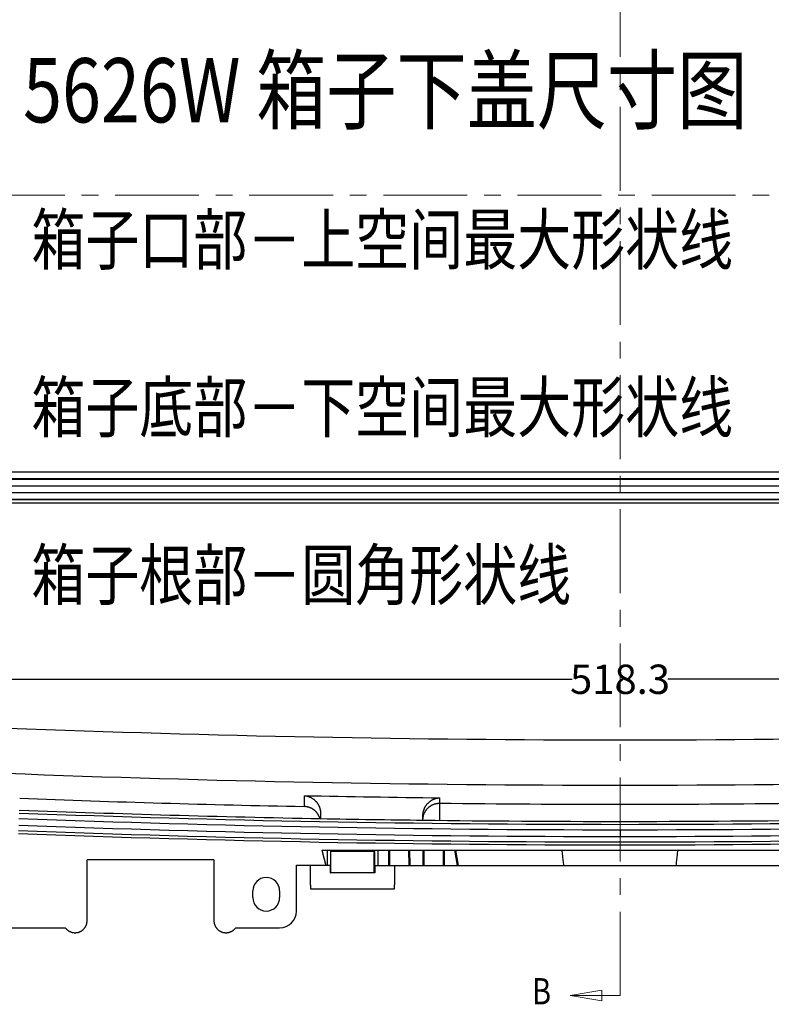
# Model space of a CAD drawing. Extents: x 1514 to 3890, y 740 to 2420.
# Drawn here: x 2235 to 2459, y 1259 to 1553 of the extents above; entities that cross this region are included whole.
import ezdxf

# ---------------------------------------------------------------- set-up
doc = ezdxf.new("R2010")
doc.units = 0
doc.header["$LTSCALE"] = 20
for name, pattern in [('CENTER', [2, 1.25, -0.25, 0.25, -0.25]), ('DASHED', [0.75, 0.5, -0.25]), ('PHANTOM', [2.5, 1.25, -0.25, 0.25, -0.25, 0.25, -0.25])]:
    doc.linetypes.add(name, pattern=pattern)
doc.layers.get('0').update_dxf_attribs({"linetype": 'CONTINUOUS'})
doc.layers.get('DEFPOINTS').update_dxf_attribs({"linetype": 'CONTINUOUS'})
for name, color, linetype in [('1', 3, 'CONTINUOUS'), ('2', 4, 'PHANTOM'), ('4', 5, 'DASHED'), ('CEN', 1, 'CENTER'), ('DIM', 6, 'CONTINUOUS')]:
    doc.layers.add(name, color=color, linetype=linetype)
doc.styles.add('dim', font='romans.shx', dxfattribs={"width": 0.8})
doc.styles.get("Standard").update_dxf_attribs({"font": 'txt', "width": 0.8})
doc.dimstyles.get("Standard").update_dxf_attribs({"dimscale": 2.5, "dimtxt": 3.5, "dimasz": 2, "dimexe": 2, "dimexo": 1, "dimgap": 0.1, "dimtad": 0, "dimdec": 1, "dimdsep": 46, "dimtxsty": 'dim', "dimcen": 0.09, "dimclrd": 256, "dimclrt": 256, "dimadec": 1, "dimazin": 2, "dimtfac": 1, "dimtdec": 1, "dimtofl": 0, "dimtmove": 0, "dimatfit": 3, "dimfxl": 1, "dimtolj": 1, "dimtzin": 0, "dimlwd": -1, "dimarcsym": 0})

# ---------------------------------------------------------------- blocks, each defined once
blk = doc.blocks.new('*D3')
at = {"layer": 'DEFPOINTS', "color": 0, "transparency": 16777216}
for p in [(2672.823162238277, 1355.940414527228), (2154.476823984398, 1320.13030196469), (2672.823162238277, 1320.130301964678)]:
    blk.add_point(p, dxfattribs=at)
at = {"layer": 'DIM', "color": 0, "lineweight": -2, "transparency": 16777216}
for p, q in [((2154.476823984398, 1322.63030196469), (2154.476823984398, 1360.940414527228)), ((2672.823162238277, 1322.630301964678), (2672.823162238277, 1360.940414527228))]:
    blk.add_line(p, q, dxfattribs=at)
at = {"layer": 'DIM', "transparency": 16777216}
for p, q in [((2159.476823984398, 1355.940414527228), (2399.399993111338, 1355.940414527228)), ((2667.823162238277, 1355.940414527228), (2427.899993111338, 1355.940414527228))]:
    blk.add_line(p, q, dxfattribs=at)
for points in [[(2159.476823984398, 1356.773747860562), (2159.476823984398, 1355.107081193895), (2154.476823984398, 1355.940414527228)], [(2667.823162238277, 1356.773747860562), (2667.823162238277, 1355.107081193895), (2672.823162238277, 1355.940414527228)]]:
    blk.add_solid(points, dxfattribs=at)
at = {"layer": 'DIM', "transparency": 16777216, "insert": (2413.649993111338, 1355.940414527228), "char_height": 8.75, "attachment_point": 5, "style": 'dim'}
blk.add_mtext('\\A1;518.3', dxfattribs=at)

msp = doc.modelspace()

# ---------------------------------------------------------------- linework, layer by layer
for p, q in [((2185.833837060888, 1417.823352255463), (2647.116149161788, 1417.823352255463)), ((2185.833837090588, 1415.823656865163), (2647.116149135488, 1415.823656865163)), ((2186.000878731887, 1415.656615216763), (2646.949107496188, 1415.656615216763)), ((2186.000878709287, 1413.656919826463), (2646.949107513388, 1413.656919826463)), ((2647.948955185288, 1411.548381842263), (2185.001031037388, 1411.548381842263)), ((2647.948955208588, 1409.551122772763), (2185.001031014088, 1409.551122772763)), ((2661.586192065388, 1409.464282670163), (2165.713794157288, 1409.464282670163)), ((2661.586192065288, 1408.465653135363), (2165.713794199088, 1408.465653135363)), ((2324.374993111288, 1315.932943059463), (2324.374993111288, 1314.399944195363)), ((2354.874993111288, 1313.931135767963), (2354.874993111288, 1315.298663707863)), ((2413.649993111288, 1311.060700678563), (2413.649993111288, 1309.060700678563)), ((2324.763825702787, 1304.929535840563), (2325.969860384588, 1300.428553132463)), ((2324.763825702787, 1304.929535840563), (2502.536160519788, 1304.929535840563)), ((2326.366195694188, 1304.929535840563), (2326.345144280588, 1300.428553132463)), ((2327.374993111288, 1304.678553132463), (2327.374993111288, 1304.929535840563)), ((2327.374993111288, 1304.678553132463), (2340.374993111288, 1304.678553132463)), ((2340.374993111288, 1304.678553132463), (2340.374993111288, 1304.929535840563)), ((2341.383790528388, 1304.929535840563), (2341.404841942088, 1300.428553132463)), ((2344.608035953688, 1304.929535840563), (2344.586984539987, 1300.428553132463)), ((2344.896044524988, 1304.929535840563), (2344.874993111288, 1300.428553132463)), ((2350.616441697688, 1304.929535840563), (2350.637493111288, 1300.428553132463)), ((2350.904450268988, 1304.929535840563), (2350.925501682588, 1300.428553132463)), ((2354.870535953688, 1304.929535840563), (2354.849484539988, 1300.428553132463)), ((2355.158544524988, 1304.929535840563), (2355.137493111288, 1300.428553132463)), ((2360.878941697688, 1304.929535840563), (2360.899993111288, 1300.428553132463)), ((2361.166950268988, 1304.929535840563), (2361.188001682588, 1300.428553132463)), ((2364.339270368187, 1304.929535840563), (2365.111984539988, 1300.428553132463)), ((2364.627278939488, 1304.929535840563), (2365.399993111288, 1300.428553132463)), ((2254.744280749488, 1283.954020027963), (2254.744280749488, 1302.121286352063)), ((2292.555705473188, 1302.121286352063), (2254.744280749488, 1302.121286352063)), ((2292.555705473188, 1302.121286352063), (2292.555705473188, 1283.954020027963)), ((2317.149993111288, 1286.826402481663), (2317.149993111288, 1300.537973068563)), ((2319.969860384588, 1300.481687534163), (2319.969860384588, 1300.428553132463)), ((2327.236447828588, 1300.428553132463), (2319.969860384588, 1300.428553132463)), ((2340.502591307388, 1298.178553132463), (2327.247394915188, 1298.178553132463)), ((2340.513538394088, 1300.428553132463), (2486.786447828588, 1300.428553132463)), ((2304.149993111288, 1290.826402481663), (2304.149993111288, 1292.826402481663)), ((2312.149993111288, 1292.826402481663), (2312.149993111288, 1290.826402481663)), ((2321.374993047088, 1293.428553132463), (2346.374993175488, 1293.428553132463)), ((2209.400365188688, 1281.826402481663), (2248.252301960388, 1281.826402481663)), ((2299.047684262287, 1281.826402481663), (2312.149993111288, 1281.826402481663))]:
    msp.add_line(p, q)
at = {"lineweight": 0}
msp.add_line((2398.799993111288, 1261.625573695063), (2413.649993111288, 1261.625573695063), dxfattribs=at)
msp.add_lwpolyline([(2408.174993111284, 1263.188073695063), (2398.799993111284, 1261.625573695063), (2408.174993111284, 1260.063073695063), (2408.174993111284, 1263.188073695063)], dxfattribs=at)
for centre, radius, start, end in [((2413.649993111288, 6064.457957729164), 4744.1634288687, 268.8625538000962, 269.351222924297), ((2413.649993111288, 6064.457957729164), 4751.7788919542, 267.8390985704948, 272.1609014295052), ((2413.649993111288, 6064.457957729164), 4750.8972570506, 267.8390985704948, 268.9232808196357), ((2413.649993111288, 6064.457957729164), 4753.3972570506, 267.8390985704948, 272.1609014295052), ((2413.649993111288, 6064.457957729164), 4750.8972570506, 269.2911549067823, 270.7088450932177), ((2413.649993111288, 6064.457957729164), 4757.8972570506, 267.8390985704035, 272.1609014295965), ((2413.649993111288, 6064.457957729164), 4757.0156221471, 267.8390985704948, 272.1609014295052), ((2413.649993111288, 6064.457957729164), 4755.3972570506, 267.8390985704948, 272.1609014295052), ((2413.649993111288, 6064.457957729164), 4764.8972570506, 268.839550895899, 268.8734653055992), ((2308.149993111288, 1292.826402481663), 4, 0, 180), ((2308.149993111288, 1290.826402481663), 4, 180, 0), ((2312.149993111288, 1286.826402481663), 5, 270, 0)]:
    msp.add_arc(centre, radius, start, end)
for points, start_tangent, end_tangent in [([(2319.474187034688, 1321.229357148663), (2319.474153271388, 1319.611987295463), (2319.474119536888, 1317.994893395063)], (-2.088250329288612e-05, -0.9999999997819605), (-2.085412146302704e-05, -0.9999999997825528)), ([(2319.474187034688, 1321.229357148663), (2319.743091690988, 1321.203480674463), (2320.011346295488, 1321.163108733663), (2320.277612770587, 1321.108405446563), (2320.540574663388, 1321.039695779163), (2320.798928126788, 1320.957470858563), (2321.051629012088, 1320.862296171663), (2321.297862314788, 1320.754763515663), (2321.536917307588, 1320.635501562363), (2321.768174297088, 1320.505164874463), (2321.990914057288, 1320.364545576063), (2322.204426579188, 1320.214546202063), (2322.408129338188, 1320.056104957663), (2322.601874091288, 1319.889898984763), (2322.785523667788, 1319.716603891263), (2322.958952388388, 1319.536900992563), (2323.121781195988, 1319.351801703963), (2323.273902079588, 1319.162127010963), (2323.415422106088, 1318.968469764763), (2323.546455985987, 1318.771404476663), (2323.667040802088, 1318.571640994863), (2323.777232959488, 1318.369923697163), (2323.877251631888, 1318.166745830263), (2323.967342916288, 1317.962526232463), (2324.047787958188, 1317.757556912463), (2324.118859641188, 1317.552068247463), (2324.180694553987, 1317.346666034563), (2324.233540479888, 1317.141652547163), (2324.277630962988, 1316.937352468663), (2324.313219506688, 1316.733950019163), (2324.340541917688, 1316.531606062363), (2324.359807879088, 1316.330563218463), (2324.371228696588, 1316.130922804563), (2324.374993111288, 1315.932943059363)], (0.9976104218501862, -0.06909013110346321), (0, -1)), ([(2354.874993111288, 1315.298663707963), (2354.878898758288, 1315.500156559063), (2354.890740041088, 1315.703230447463), (2354.910723436188, 1315.907808696963), (2354.939038935287, 1316.113524687463), (2354.975875918388, 1316.320081166963), (2355.021511274088, 1316.527546474863), (2355.076193759188, 1316.735658838563), (2355.140153502888, 1316.944053323163), (2355.213610069588, 1317.152332219363), (2355.296781611588, 1317.360093958463), (2355.389940832888, 1317.567042089463), (2355.493346243888, 1317.772790560763), (2355.607248949588, 1317.976899997063), (2355.731897948888, 1318.178893960463), (2355.867324771088, 1318.377957285663), (2356.013577920088, 1318.573370173763), (2356.170668127688, 1318.764404985763), (2356.338772290488, 1318.950541946063), (2356.517910918988, 1319.131062003663), (2356.707953487788, 1319.305118590663), (2356.908237605287, 1319.471486237763), (2357.118586044387, 1319.629472614163), (2357.338904402488, 1319.778445966363), (2357.568977983988, 1319.917679252863), (2357.807730069188, 1320.046007807763), (2358.054393875588, 1320.162609611663), (2358.308383816788, 1320.266832127463), (2358.569053561188, 1320.358044074463), (2358.835259521888, 1320.435527604463), (2359.105838442788, 1320.498707670363), (2359.379571301888, 1320.547138849263), (2359.655243226188, 1320.580516629463), (2359.931573893388, 1320.598666893063)], (0, 1), (0.9992763580427804, 0.03803630182808278)), ([(2359.902564809287, 1313.864845923063), (2359.904296220388, 1314.170768869363), (2359.905991626288, 1314.470308575163), (2359.907648241688, 1314.762979672863), (2359.909264006787, 1315.048415179063), (2359.910836878887, 1315.326257352163), (2359.912364882688, 1315.596158004163), (2359.913846093688, 1315.857778790263), (2359.915278648088, 1316.110791812163), (2359.916660742188, 1316.354879947863), (2359.917990636088, 1316.589737301063), (2359.919266654988, 1316.815069484663), (2359.920487191788, 1317.030594108563), (2359.921650709188, 1317.236041028163), (2359.922755741488, 1317.431152783063), (2359.923800896388, 1317.615684814963), (2359.924784857088, 1317.789405876263), (2359.925706383488, 1317.952098223863), (2359.926564314388, 1318.103557982363), (2359.927357568288, 1318.243595315863), (2359.928085145388, 1318.372034737663), (2359.928746128287, 1318.488715264863), (2359.929339683988, 1318.593490684863), (2359.929865063888, 1318.686229685063), (2359.930321605788, 1318.766816044463), (2359.930708733688, 1318.835148756463), (2359.931025960088, 1318.891142201963), (2359.931272883488, 1318.934726209563), (2359.931449195088, 1318.965846142463), (2359.931554669988, 1318.984463108663)], (0.005659613292380908, 0.9999839842604384), (0.005665585908875202, 0.9999839504393605)), ([(2359.931554669788, 1318.984463108663), (2359.931564279488, 1319.791530614463), (2359.931573893388, 1320.598666893063)], (1.190500244415001e-05, 0.9999999999291356), (1.191311790028003e-05, 0.999999999929039)), ([(2359.902564185588, 1313.864735729463), (2359.902564809287, 1313.864845923063)], (0.005659947672123012, 0.9999839823678922), (0.005659947672123012, 0.9999839823678922)), ([(2327.374993111288, 1304.678553132463), (2327.372333844388, 1304.674980351763), (2327.369680426388, 1304.664269876663), (2327.367038693288, 1304.646445291063), (2327.364414455588, 1304.621545843063), (2327.361813484588, 1304.589626356863), (2327.359241500588, 1304.550757111563), (2327.356704159788, 1304.505023683163), (2327.354207041788, 1304.452526754663), (2327.351755637388, 1304.393381891463), (2327.349355336688, 1304.327719284463), (2327.347011416688, 1304.255683459663), (2327.344729030088, 1304.177432956863), (2327.342513194088, 1304.093139978263), (2327.340368778888, 1304.002990005563), (2327.338300497287, 1303.907181388263), (2327.336312894387, 1303.805924904163), (2327.334410337288, 1303.699443293663), (2327.332597006188, 1303.587970765963), (2327.330876884388, 1303.471752481463), (2327.329253750388, 1303.351044010663), (2327.327731169088, 1303.226110771563), (2327.326312484088, 1303.097227443063), (2327.325000810888, 1302.964677360463), (2327.323799029288, 1302.828751893463), (2327.322709777988, 1302.689749804563), (2327.321735448088, 1302.547976593663), (2327.320878178488, 1302.403743826063), (2327.320139850688, 1302.257368451963), (2327.319522085388, 1302.109172109463), (2327.319026238388, 1301.959480420863), (2327.318653397788, 1301.808622279663), (2327.318404381988, 1301.656929131163), (2327.318279737288, 1301.504734246663), (2327.318279737288, 1301.352371994963), (2327.318404381988, 1301.200177110663), (2327.318653397888, 1301.048483962463), (2327.319026238488, 1300.897625821663), (2327.319522085488, 1300.747934133763), (2327.320139850788, 1300.599737791963), (2327.320878178588, 1300.453362418663), (2327.321735448188, 1300.309129651963), (2327.322709778088, 1300.167356442063), (2327.323799029488, 1300.028354354363), (2327.325000810988, 1299.892428888463), (2327.326312484288, 1299.759878807163), (2327.327731169188, 1299.630995479863), (2327.329253750588, 1299.506062242063), (2327.330876884588, 1299.385353772563), (2327.332597006288, 1299.269135489263), (2327.334410337487, 1299.157662962763), (2327.336312894487, 1299.051181353463), (2327.338300497488, 1298.949924870363), (2327.340368778988, 1298.854116254163), (2327.342513194188, 1298.763966282363), (2327.344729030188, 1298.679673304663), (2327.347011416688, 1298.601422802563), (2327.349355336688, 1298.529386978363), (2327.351755637488, 1298.463724371863), (2327.354207041888, 1298.404579509163), (2327.356704159888, 1298.352082581063), (2327.359241500688, 1298.306349152963), (2327.361813484588, 1298.267479907763), (2327.364414455588, 1298.235560421863), (2327.367038693388, 1298.210660973863), (2327.369680426388, 1298.192836388363), (2327.372333844388, 1298.182125913263), (2327.374993111288, 1298.178553132463)], (-1, 0), (1, 0)), ([(2327.374993111288, 1298.178553132463), (2327.377652378288, 1298.182125913263), (2327.380305796288, 1298.192836388363), (2327.382947529288, 1298.210660973863), (2327.385571767088, 1298.235560421963), (2327.388172737988, 1298.267479908063), (2327.390744721988, 1298.306349153463), (2327.393282062788, 1298.352082581863), (2327.395779180888, 1298.404579510363), (2327.398230585188, 1298.463724373463), (2327.400630885988, 1298.529386980563), (2327.402974805987, 1298.601422805363), (2327.405257192488, 1298.679673308163), (2327.407473028488, 1298.763966286763), (2327.409617443688, 1298.854116259463), (2327.411685725287, 1298.949924876763), (2327.413673328288, 1299.051181360863), (2327.415575885288, 1299.157662971363), (2327.417389216488, 1299.269135499063), (2327.419109338188, 1299.385353783563), (2327.420732472287, 1299.506062254363), (2327.422255053588, 1299.630995493463), (2327.423673738488, 1299.759878821863), (2327.424985411788, 1299.892428904463), (2327.426187193288, 1300.028354371563), (2327.427276444688, 1300.167356460363), (2327.428250774488, 1300.309129671363), (2327.429108044188, 1300.453362438963), (2327.429846371888, 1300.599737813063), (2327.430464137188, 1300.747934155563), (2327.430959984288, 1300.897625844063), (2327.431332824788, 1301.048483985363), (2327.431581840688, 1301.200177133863), (2327.431706485388, 1301.352372018263), (2327.431706485288, 1301.504734270063), (2327.431581840588, 1301.656929154363), (2327.431332824788, 1301.808622302563), (2327.430959984188, 1301.959480443363), (2327.430464137188, 1302.109172131263), (2327.429846371788, 1302.257368473063), (2327.429108044088, 1302.403743846363), (2327.428250774388, 1302.547976612963), (2327.427276444488, 1302.689749822863), (2327.426187193188, 1302.828751910563), (2327.424985411588, 1302.964677376463), (2327.423673738388, 1303.097227457863), (2327.422255053488, 1303.226110785063), (2327.420732472088, 1303.351044022963), (2327.419109338088, 1303.471752492463), (2327.417389216288, 1303.587970775763), (2327.415575885188, 1303.699443302163), (2327.413673328087, 1303.805924911563), (2327.411685725187, 1303.907181394563), (2327.409617443588, 1304.002990010863), (2327.407473028388, 1304.093139982563), (2327.405257192388, 1304.177432960363), (2327.402974805888, 1304.255683462463), (2327.400630885888, 1304.327719286663), (2327.398230585188, 1304.393381893163), (2327.395779180788, 1304.452526755763), (2327.393282062788, 1304.505023683963), (2327.390744721988, 1304.550757112063), (2327.388172737988, 1304.589626357163), (2327.385571767088, 1304.621545843163), (2327.382947529288, 1304.646445291163), (2327.380305796288, 1304.664269876663), (2327.377652378288, 1304.674980351763), (2327.374993111288, 1304.678553132463)], (1, 0), (-1, 0)), ([(2340.374993111288, 1298.178553132463), (2340.372333844388, 1298.182125913263), (2340.369680426388, 1298.192836388363), (2340.367038693288, 1298.210660973863), (2340.364414455588, 1298.235560421963), (2340.361813484588, 1298.267479908063), (2340.359241500588, 1298.306349153463), (2340.356704159788, 1298.352082581863), (2340.354207041788, 1298.404579510363), (2340.351755637388, 1298.463724373463), (2340.349355336688, 1298.529386980563), (2340.347011416688, 1298.601422805363), (2340.344729030088, 1298.679673308163), (2340.342513194088, 1298.763966286763), (2340.340368778888, 1298.854116259463), (2340.338300497287, 1298.949924876763), (2340.336312894387, 1299.051181360863), (2340.334410337288, 1299.157662971363), (2340.332597006188, 1299.269135499063), (2340.330876884388, 1299.385353783563), (2340.329253750388, 1299.506062254363), (2340.327731169088, 1299.630995493463), (2340.326312484088, 1299.759878821863), (2340.325000810888, 1299.892428904463), (2340.323799029288, 1300.028354371563), (2340.322709777988, 1300.167356460363), (2340.321735448088, 1300.309129671363), (2340.320878178488, 1300.453362438963), (2340.320139850688, 1300.599737813063), (2340.319522085388, 1300.747934155563), (2340.319026238388, 1300.897625844063), (2340.318653397788, 1301.048483985363), (2340.318404381988, 1301.200177133863), (2340.318279737288, 1301.352372018263), (2340.318279737288, 1301.504734270063), (2340.318404381988, 1301.656929154363), (2340.318653397888, 1301.808622302563), (2340.319026238488, 1301.959480443363), (2340.319522085488, 1302.109172131263), (2340.320139850788, 1302.257368473063), (2340.320878178588, 1302.403743846363), (2340.321735448188, 1302.547976612963), (2340.322709778088, 1302.689749822863), (2340.323799029488, 1302.828751910563), (2340.325000810988, 1302.964677376463), (2340.326312484288, 1303.097227457863), (2340.327731169188, 1303.226110785063), (2340.329253750588, 1303.351044022963), (2340.330876884588, 1303.471752492463), (2340.332597006288, 1303.587970775763), (2340.334410337487, 1303.699443302163), (2340.336312894487, 1303.805924911563), (2340.338300497488, 1303.907181394563), (2340.340368778988, 1304.002990010863), (2340.342513194188, 1304.093139982563), (2340.344729030188, 1304.177432960363), (2340.347011416688, 1304.255683462463), (2340.349355336688, 1304.327719286663), (2340.351755637488, 1304.393381893163), (2340.354207041888, 1304.452526755763), (2340.356704159888, 1304.505023683963), (2340.359241500688, 1304.550757112063), (2340.361813484588, 1304.589626357163), (2340.364414455588, 1304.621545843163), (2340.367038693388, 1304.646445291163), (2340.369680426388, 1304.664269876663), (2340.372333844388, 1304.674980351763), (2340.374993111288, 1304.678553132463)], (-1, 0), (1, 0)), ([(2340.374993111288, 1304.678553132463), (2340.377652378288, 1304.674980351763), (2340.380305796288, 1304.664269876663), (2340.382947529288, 1304.646445291063), (2340.385571767088, 1304.621545843063), (2340.388172737988, 1304.589626356863), (2340.390744721988, 1304.550757111563), (2340.393282062788, 1304.505023683163), (2340.395779180888, 1304.452526754663), (2340.398230585188, 1304.393381891463), (2340.400630885988, 1304.327719284463), (2340.402974805987, 1304.255683459663), (2340.405257192488, 1304.177432956863), (2340.407473028488, 1304.093139978263), (2340.409617443688, 1304.002990005563), (2340.411685725287, 1303.907181388263), (2340.413673328288, 1303.805924904163), (2340.415575885288, 1303.699443293663), (2340.417389216488, 1303.587970765963), (2340.419109338188, 1303.471752481463), (2340.420732472287, 1303.351044010663), (2340.422255053588, 1303.226110771563), (2340.423673738488, 1303.097227443063), (2340.424985411788, 1302.964677360463), (2340.426187193288, 1302.828751893463), (2340.427276444688, 1302.689749804563), (2340.428250774488, 1302.547976593663), (2340.429108044188, 1302.403743826063), (2340.429846371888, 1302.257368451963), (2340.430464137188, 1302.109172109463), (2340.430959984288, 1301.959480420863), (2340.431332824788, 1301.808622279663), (2340.431581840688, 1301.656929131163), (2340.431706485388, 1301.504734246663), (2340.431706485288, 1301.352371994963), (2340.431581840588, 1301.200177110663), (2340.431332824788, 1301.048483962463), (2340.430959984188, 1300.897625821663), (2340.430464137188, 1300.747934133763), (2340.429846371788, 1300.599737791963), (2340.429108044088, 1300.453362418663), (2340.428250774388, 1300.309129651963), (2340.427276444488, 1300.167356442063), (2340.426187193188, 1300.028354354363), (2340.424985411588, 1299.892428888463), (2340.423673738388, 1299.759878807163), (2340.422255053488, 1299.630995479863), (2340.420732472088, 1299.506062242063), (2340.419109338088, 1299.385353772563), (2340.417389216288, 1299.269135489263), (2340.415575885188, 1299.157662962763), (2340.413673328087, 1299.051181353463), (2340.411685725187, 1298.949924870363), (2340.409617443588, 1298.854116254163), (2340.407473028388, 1298.763966282363), (2340.405257192388, 1298.679673304663), (2340.402974805888, 1298.601422802563), (2340.400630885888, 1298.529386978363), (2340.398230585188, 1298.463724371863), (2340.395779180788, 1298.404579509163), (2340.393282062788, 1298.352082581063), (2340.390744721988, 1298.306349152963), (2340.388172737988, 1298.267479907763), (2340.385571767088, 1298.235560421863), (2340.382947529288, 1298.210660973863), (2340.380305796288, 1298.192836388363), (2340.377652378288, 1298.182125913263), (2340.374993111288, 1298.178553132463)], (1, 0), (-1, 0)), ([(2396.892905058788, 1300.428553132463), (2396.724861895588, 1301.895473714863), (2396.554734401087, 1303.395499927863), (2396.382483174488, 1304.929535840563)], (-0.1143739354319215, 0.9934377700157242), (-0.1110353885803235, 0.9938164531153711)), ([(2430.407081163888, 1300.428553132463), (2430.575124327088, 1301.895473714863), (2430.745251821488, 1303.395499927863), (2430.917503048088, 1304.929535840563)], (0.1143739354319215, 0.9934377700157242), (0.1110353885803235, 0.9938164531153711)), ([(2321.236447828588, 1300.428553132463), (2321.237202970188, 1300.130519281563), (2321.238153379588, 1299.834324201063), (2321.239297712088, 1299.540387506963), (2321.240634348288, 1299.249125625863), (2321.242161396688, 1298.960951216963), (2321.243876696188, 1298.676272576663), (2321.245777819088, 1298.395493076963), (2321.247862074688, 1298.119010578063), (2321.250126512788, 1297.847216884963), (2321.252567928088, 1297.580497172963), (2321.255182864188, 1297.319229462863), (2321.257967619188, 1297.063784065263), (2321.260918250188, 1296.814523075663), (2321.264030579188, 1296.571799841663), (2321.267300198888, 1296.335958479463), (2321.270722478788, 1296.107333368463), (2321.274292571788, 1295.886248691563), (2321.278005421188, 1295.673017959163), (2321.281855767288, 1295.467943576763), (2321.285838155488, 1295.271316401963), (2321.289946943388, 1295.083415339963), (2321.294176309188, 1294.904506937063), (2321.298520259588, 1294.734845007263), (2321.302972638488, 1294.574670263663), (2321.307527135687, 1294.424209979063), (2321.312177295687, 1294.283677656763), (2321.316916526988, 1294.153272728163), (2321.321738111188, 1294.033180264463), (2321.326635212888, 1293.923570712763), (2321.331600889088, 1293.824599651163), (2321.336628099288, 1293.736407565363), (2321.341709715388, 1293.659119646763), (2321.346838531588, 1293.592845613263), (2321.352007275188, 1293.537679550763), (2321.357208616388, 1293.493699778563), (2321.362435179088, 1293.460968736063), (2321.367679551188, 1293.439532893563), (2321.372934295088, 1293.429422685063), (2321.374868680388, 1293.429386874863)], (0.002199126156224814, -0.9999975819191511), (0.9890479232106902, 0.1475947342984189)), ([(2327.236447828588, 1300.428553132463), (2327.237089452188, 1300.170708410063), (2327.237877239088, 1299.914198079363), (2327.238810358288, 1299.659292531463), (2327.239887819988, 1299.406262185063), (2327.241108483388, 1299.155375049563), (2327.242471056088, 1298.906896873363), (2327.243974095688, 1298.661090864263), (2327.245616011288, 1298.418217412463), (2327.247394915188, 1298.178553132463)], (0.002199126137044186, -0.9999975819191933), (0.007760124474437619, -0.999969889780758)), ([(2340.513538394088, 1300.428553132463), (2340.512896770488, 1300.170708410063), (2340.512108983487, 1299.914198079363), (2340.511175864388, 1299.659292531463), (2340.510098402688, 1299.406262185063), (2340.508877739288, 1299.155375049563), (2340.507515166588, 1298.906896873363), (2340.506012126988, 1298.661090864263), (2340.504370211388, 1298.418217412463), (2340.502591307388, 1298.178553132463)], (-0.002199126137044186, -0.9999975819191933), (-0.007760124474437619, -0.999969889780758)), ([(2346.375117542288, 1293.429386874863), (2346.377051927488, 1293.429422685063), (2346.382306671488, 1293.439532893563), (2346.387551043588, 1293.460968736063), (2346.392777606188, 1293.493699778563), (2346.397978947388, 1293.537679550763), (2346.403147690988, 1293.592845613263), (2346.408276507288, 1293.659119646763), (2346.413358123288, 1293.736407565363), (2346.418385333588, 1293.824599651163), (2346.423351009787, 1293.923570712763), (2346.428248111488, 1294.033180264463), (2346.433069695688, 1294.153272728163), (2346.437808926888, 1294.283677656763), (2346.442459086888, 1294.424209979063), (2346.447013584087, 1294.574670263663), (2346.451465963088, 1294.734845007263), (2346.455809913488, 1294.904506937063), (2346.460039279288, 1295.083415339963), (2346.464148067188, 1295.271316401963), (2346.468130455388, 1295.467943576763), (2346.471980801488, 1295.673017959163), (2346.475693650887, 1295.886248691563), (2346.479263743888, 1296.107333368463), (2346.482686023788, 1296.335958479463), (2346.485955643388, 1296.571799841663), (2346.489067972388, 1296.814523075663), (2346.492018603388, 1297.063784065263), (2346.494803358388, 1297.319229462863), (2346.497418294588, 1297.580497172963), (2346.499859709788, 1297.847216884963), (2346.502124147988, 1298.119010578063), (2346.504208403588, 1298.395493076963), (2346.506109526488, 1298.676272576663), (2346.507824825988, 1298.960951216963), (2346.509351874388, 1299.249125625863), (2346.510688510588, 1299.540387506963), (2346.511832842988, 1299.834324201063), (2346.512783252488, 1300.130519281563), (2346.513538394088, 1300.428553132463)], (0.9890479231975311, -0.1475947343865986), (0.002199126156224814, 0.9999975819191511)), ([(2248.252301960388, 1281.826402481663), (2248.350451373588, 1281.698695482063), (2248.454132345788, 1281.575612943463), (2248.563321915888, 1281.457184556063), (2248.677743662988, 1281.343730836963), (2248.797041799288, 1281.235598483563), (2248.920988168288, 1281.132975277663), (2249.049519026588, 1281.035918798963), (2249.182302521688, 1280.944695608063), (2249.318914883688, 1280.859588765863), (2249.459161318988, 1280.780705036163), (2249.602915968888, 1280.708122269863), (2249.749804477188, 1280.642041867263), (2249.899355324788, 1280.582666554263), (2250.051410566188, 1280.530047432063), (2250.205789762987, 1280.484255846163), (2250.362078678188, 1280.445424628663), (2250.519791203688, 1280.413664495563), (2250.678784719787, 1280.388994451563), (2250.838851436788, 1280.371456803263), (2250.999539472988, 1280.361109596863), (2251.160377925388, 1280.357972743663), (2251.321222545588, 1280.362040692963), (2251.481859200988, 1280.373318960163), (2251.641807291588, 1280.391781417063), (2251.800633639488, 1280.417367262163), (2251.958187857488, 1280.450045126563), (2252.114257685188, 1280.489782816763), (2252.268351610188, 1280.536461994763), (2252.420086602187, 1280.589955046263), (2252.569316737088, 1280.650204853863), (2252.715826091988, 1280.717137368963), (2252.859138034988, 1280.790540564363), (2252.998922401888, 1280.870232113063), (2253.135060080888, 1280.956140609963), (2253.267316754188, 1281.048133492263), (2253.395263610388, 1281.145916571663), (2253.518617958088, 1281.249257781563), (2253.637303148987, 1281.358092063863), (2253.751067378688, 1281.472207363763), (2253.859553150988, 1281.591246916463), (2253.962526291088, 1281.714933641363), (2254.059945695988, 1281.843220168163), (2254.151567109988, 1281.975809056763), (2254.237111877188, 1282.112295733763), (2254.316404490788, 1282.252373809763), (2254.389422521488, 1282.396009768363), (2254.455958105588, 1282.542827563763), (2254.515814239788, 1282.692385216063), (2254.568883269588, 1282.844376520963), (2254.615145866488, 1282.998760668363), (2254.654456487588, 1283.155102080563), (2254.686702066488, 1283.312928031863), (2254.711841374788, 1283.471972451363), (2254.729854535388, 1283.632153540463), (2254.740675904588, 1283.793003610263), (2254.744280749488, 1283.954020027963)], (0.5914622061898197, -0.8063327220503154), (0, 1)), ([(2292.555705473188, 1283.954020027963), (2292.559309421787, 1283.793023617963), (2292.570128587387, 1283.632188053663), (2292.588138983688, 1283.472015826863), (2292.613276042388, 1283.312972838563), (2292.645519950888, 1283.155145042463), (2292.684828955088, 1282.998802066963), (2292.731089720588, 1282.844417332263), (2292.784157249188, 1282.692424562463), (2292.844012256388, 1282.542864757263), (2292.910546612988, 1282.396045333563), (2292.983563067188, 1282.252408575563), (2293.062854603388, 1282.112328858663), (2293.148398771588, 1281.975839951463), (2293.240019329788, 1281.843249419363), (2293.337437500888, 1281.714961844763), (2293.440410025188, 1281.591273371963), (2293.548895716088, 1281.472231627263), (2293.662659424088, 1281.358114746563), (2293.781343755788, 1281.249279265863), (2293.904697940988, 1281.145936317663), (2294.032645171288, 1281.048151213563), (2294.164901610387, 1280.956156869763), (2294.301038811388, 1280.870247122663), (2294.440823478888, 1280.790553927163), (2294.584136165387, 1280.717148973663), (2294.730645536988, 1280.650215152563), (2294.879875502688, 1280.589964160963), (2295.031611234488, 1280.536469652663), (2295.185706203588, 1280.489789039563), (2295.341776265888, 1280.450050228863), (2295.499330561788, 1280.417371317463), (2295.658157991688, 1280.391784310963), (2295.818107354788, 1280.373320784863), (2295.978744414388, 1280.362041612163), (2296.139589313488, 1280.357972798563), (2296.300429082088, 1280.361108856363), (2296.461118550288, 1280.371455391863), (2296.621185771588, 1280.388992370263), (2296.780179722788, 1280.413661770063), (2296.937893690688, 1280.445421514563), (2297.094184092388, 1280.484252477463), (2297.248563789088, 1280.530043620663), (2297.400619579388, 1280.582662351463), (2297.550171896888, 1280.642037699463), (2297.697061816588, 1280.708118244563), (2297.840816878888, 1280.780700756163), (2297.981063935787, 1280.859584380763), (2298.117677722088, 1280.944691694863), (2298.250462419188, 1281.035915357163), (2298.378993552388, 1281.132971717063), (2298.502940513188, 1281.235595095663), (2298.622239973088, 1281.343728384763), (2298.736662615488, 1281.457182802163), (2298.845852317288, 1281.575611174063), (2298.949533753188, 1281.698694120463), (2299.047684262287, 1281.826402481663)], (0, -1), (0.5914622061898197, 0.8063327220503154))]:
    msp.add_spline(points, degree=3, dxfattribs=dict(start_tangent=start_tangent, end_tangent=end_tangent))
at = {"layer": '1', "linetype": 'Continuous'}
for radius, start, end in [(4747.3972570506, 267.8390985704948, 268.8633278916008), (4745.7775295044, 269.3514433591056, 270.6485566408944), (4750.8972570506, 268.9232808196357, 269.2911549067823)]:
    msp.add_arc((2413.649993111288, 6064.457957729164), radius, start, end, dxfattribs=at)
for points, start_tangent, end_tangent in [([(2354.874993111288, 1313.987829018263), (2354.879563394687, 1314.201432152963), (2354.893265889588, 1314.414644796963), (2354.916075546488, 1314.627077173363), (2354.947950666788, 1314.838340931663), (2354.988832978888, 1315.048049857763), (2355.038647745588, 1315.255820580063), (2355.097303899688, 1315.461273270063), (2355.164694211088, 1315.664032337063), (2355.240695482687, 1315.863727114363), (2355.325168775588, 1316.059992537363), (2355.417959662988, 1316.252469810563), (2355.518898512688, 1316.440807063763), (2355.627800796888, 1316.624659995163), (2355.744467430088, 1316.803692500663), (2355.868685132288, 1316.977577288563), (2356.000226819488, 1317.145996477863), (2356.138852018588, 1317.308642179063), (2356.284307307088, 1317.465217057563), (2356.436326776088, 1317.615434876563), (2356.594632516888, 1317.759021020963), (2356.758935128588, 1317.895712998963), (2356.928934247488, 1318.025260922163), (2357.104319095788, 1318.147427962363), (2357.284769050288, 1318.261990784163), (2357.469954227888, 1318.368739953963), (2357.659536089088, 1318.467480322063), (2357.853168056788, 1318.558031379863), (2358.050496149888, 1318.640227589863), (2358.251159630088, 1318.713918687963), (2358.454791661988, 1318.778969958563), (2358.661019983188, 1318.835262480563), (2358.869467584688, 1318.882693344863), (2359.079753400888, 1318.921175842363), (2359.291493005388, 1318.950639622863), (2359.504299314188, 1318.971030823063), (2359.717783293288, 1318.982312165663), (2359.931554669788, 1318.984463027063)], (0, 1), (0.9999360916911708, -0.01130542053117536)), ([(2324.172154609488, 1314.403382940763), (2324.110616478688, 1314.598135001363), (2324.041180582988, 1314.790223349963), (2323.963987440288, 1314.979266546263), (2323.879129474888, 1315.165039757563), (2323.786789116588, 1315.347145014363), (2323.687082506588, 1315.525356124863), (2323.580203418088, 1315.699325809063), (2323.466320424888, 1315.868783057563), (2323.345613876288, 1316.033458610063), (2323.218313065388, 1316.193041887463), (2323.084599994488, 1316.347306490863), (2322.944721562988, 1316.495968028163), (2322.798901468588, 1316.638791094063), (2322.647373950888, 1316.775546168363), (2322.490417313088, 1316.905983786163), (2322.328255711588, 1317.029918124663), (2322.161196157987, 1317.147114811163), (2321.989502469788, 1317.257391084663), (2321.813445104188, 1317.360572794863), (2321.633364353488, 1317.456462599563), (2321.449485816888, 1317.544940304363), (2321.262202673988, 1317.625817487863), (2321.071741126188, 1317.698997398463), (2320.878478394387, 1317.764334127363), (2320.682724034588, 1317.821725376063), (2320.484762707288, 1317.871086427663), (2320.285013655088, 1317.912314621663), (2320.083688527588, 1317.945366174163), (2319.881249300588, 1317.970165467863), (2319.677912445488, 1317.986686647463), (2319.474119536888, 1317.994893395063)], (-0.2817809401641092, 0.9594787656640615), (-0.9998032200244471, 0.01983736950170215))]:
    msp.add_spline(points, degree=3, dxfattribs=dict(at, start_tangent=start_tangent, end_tangent=end_tangent))
at = {"layer": '2', "linetype": 'Continuous'}
msp.add_arc((2413.649993111288, 6064.457957729164), 4740.0823635436, 267.7860666742978, 272.2139333257022, dxfattribs=at)
at = {"layer": '4', "linetype": 'Continuous'}
msp.add_arc((2413.649993111288, 6064.457957729164), 4726.5905873788, 267.7860666529949, 272.2139333470051, dxfattribs=at)
at = {"layer": 'CEN', "lineweight": 0}
for p, q in [((2413.649993111288, 1261.625573695063), (2413.649993111288, 1738.480046523763)), ((2103.099021055188, 1500.357957729163), (2734.273508844988, 1500.357957729163))]:
    msp.add_line(p, q, dxfattribs=at)

# ---------------------------------------------------------------- texts
at = {"lineweight": 0, "width": 0.8}
msp.add_text('B', height=7.8125, dxfattribs=at).set_placement((2387.462516534227, 1259.004355140078))
at = {"layer": '1', "linetype": 'Continuous', "width": 0.8}
msp.add_text('箱子口部－上空间最大形状线', height=14.74802806068256, dxfattribs=at).set_placement((2238.11384718882, 1479.702390575539))
at = {"layer": '2', "linetype": 'Continuous', "width": 0.8}
msp.add_text('箱子底部－下空间最大形状线', height=14.74802806068256, dxfattribs=at).set_placement((2238.11384718882, 1429.702390575539))
at = {"layer": '4', "linetype": 'Continuous', "width": 0.8}
msp.add_text('箱子根部－圆角形状线', height=14.74802806068256, dxfattribs=at).set_placement((2238.11384718882, 1379.702390575539))
at = {"layer": 'DIM', "linetype": 'Continuous', "width": 0.8}
msp.add_text('5626W 箱子下盖尺寸图', height=19.17243647888733, dxfattribs=at).set_placement((2235.643648568949, 1522.020361053681))

# ---------------------------------------------------------------- dimensions: what is measured, and where the dimension line sits
at = {"layer": 'DIM'}
dim = msp.add_linear_dim(base=(2672.823162238277, 1355.940414527228), p1=(2154.476823984398, 1320.13030196469), p2=(2672.823162238277, 1320.130301964678), dimstyle='Standard', dxfattribs=at)
dim.commit()
dim.dimension.update_dxf_attribs({"geometry": '*D3', "text_midpoint": (2413.649993111338, 1355.940414527228)})

doc.saveas('drawing.dxf')
